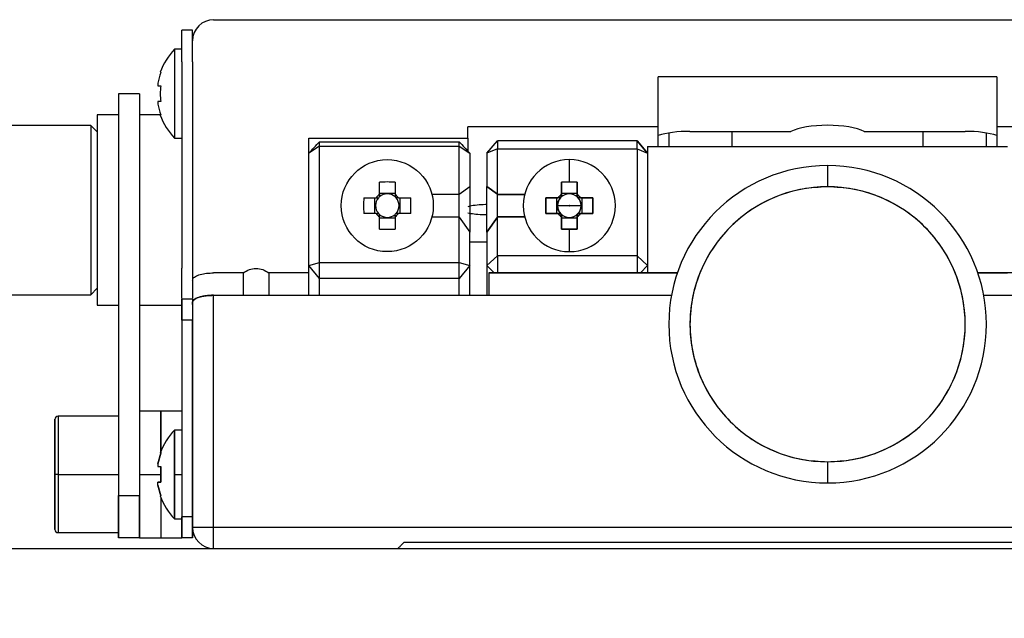
# Model space of a CAD drawing. Units: millimetres. Extents: x 12016 to 37473, y -9451 to -5016.
# Drawn here: x 12098 to 12121, y -7433 to -7418 of the extents above; entities that cross this region are included whole.
import ezdxf

# ---------------------------------------------------------------- set-up
doc = ezdxf.new("R2010")
doc.units = ezdxf.units.MM
doc.header["$LTSCALE"] = 10
doc.header["$PDMODE"] = 34
doc.layers.add('7标注层', color=4, linetype='Continuous', lineweight=5)
doc.styles.add('TH-GBD2M', font='calibri.ttf', dxfattribs={"width": 0.8, "height": 2.5})
doc.dimstyles.new('TH-GBD2M', dxfattribs={"dimtxt": 2.5, "dimasz": 3, "dimexe": 2, "dimexo": 0, "dimgap": 1.5, "dimtad": 1, "dimdec": 4, "dimzin": 9, "dimdsep": 46, "dimtxsty": 'TH-GBD2M', "dimcen": 0, "dimclrt": 3, "dimadec": 0, "dimazin": 3, "dimtfac": 1, "dimtdec": 4, "dimtofl": 0, "dimtmove": 0, "dimatfit": 3, "dimfxl": 1, "dimtolj": 1, "dimtzin": 0, "dimarcsym": 0})

# ---------------------------------------------------------------- blocks, each defined once
blk = doc.blocks.new('*D104')
at = {"layer": '7标注层', "color": 0, "lineweight": -2, "transparency": 16777216}
for p, q in [((12116.979, -7405.974), (12064.862, -7405.974)), ((12066.862, -7407.974), (12066.862, -7493.724)), ((12116.979, -7495.724), (12064.862, -7495.724))]:
    blk.add_line(p, q, dxfattribs=at)
at = {"layer": '7标注层', "color": 0, "transparency": 16777216}
for points in [[(12066.529, -7407.974), (12067.195, -7407.974), (12066.862, -7405.974)], [(12066.529, -7493.724), (12067.195, -7493.724), (12066.862, -7495.724)]]:
    blk.add_solid(points, dxfattribs=at)
at = {"layer": 'Defpoints', "color": 0, "transparency": 16777216}
for p in [(12116.979, -7405.974), (12066.862, -7495.724), (12116.979, -7495.724)]:
    blk.add_point(p, dxfattribs=at)
at = {"layer": '7标注层', "color": 3, "transparency": 16777216, "insert": (12064.081, -7450.849), "char_height": 2.5, "attachment_point": 5, "rotation": 90, "style": 'TH-GBD2M'}
blk.add_mtext('\\A1;179.5', dxfattribs=at)

msp = doc.modelspace()

# ---------------------------------------------------------------- linework, layer by layer
at = {"color": 7, "linetype": 'Continuous', "lineweight": 25}
for p, q in [((12102.478578, -7418.473508), (12131.478578, -7418.473508)), ((12101.728578, -7419.473508), (12101.728578, -7418.723508)), ((12101.978578, -7418.723508), (12101.728578, -7418.723508)), ((12101.978578, -7418.973508), (12101.978578, -7418.723508)), ((12101.728578, -7419.173508), (12101.557364, -7419.173508)), ((12101.557364, -7419.173508), (12101.557364, -7421.273508)), ((12101.978578, -7419.473508), (12101.978578, -7418.973508)), ((12101.728578, -7419.473508), (12101.728578, -7424.346167)), ((12101.978578, -7419.473508), (12101.978578, -7424.346167)), ((12101.21655, -7419.717369), (12101.226872, -7419.722516)), ((12120.978578, -7419.823508), (12112.978578, -7419.823508)), ((12112.978578, -7421.005527), (12112.978578, -7419.823508)), ((12120.978578, -7419.823508), (12120.978578, -7421.005527)), ((12101.16118, -7419.973475), (12101.16118, -7420.038508)), ((12101.16118, -7420.038508), (12101.226872, -7420.038508)), ((12100.728578, -7420.223508), (12100.228578, -7420.223508)), ((12100.728578, -7420.223508), (12100.728578, -7421.223508)), ((12101.16118, -7420.408508), (12101.16118, -7420.473542)), ((12101.226872, -7420.408508), (12101.16118, -7420.408508)), ((12100.228578, -7420.723508), (12099.728578, -7420.723508)), ((12099.728578, -7420.723508), (12099.728578, -7425.223508)), ((12101.226517, -7420.723508), (12100.728578, -7420.723508)), ((12101.226872, -7420.724501), (12101.21655, -7420.729647)), ((12099.578578, -7420.973508), (12097.228578, -7420.973508)), ((12099.728578, -7421.123508), (12099.578578, -7420.973508)), ((12099.578578, -7420.973508), (12099.578578, -7422.973508)), ((12108.478578, -7421.272392), (12108.478578, -7421.005527)), ((12112.978578, -7421.005527), (12108.478578, -7421.005527)), ((12112.978578, -7421.473508), (12112.978578, -7421.005527)), ((12125.478578, -7421.005527), (12120.978578, -7421.005527)), ((12120.978578, -7421.005527), (12120.978578, -7421.473508)), ((12100.228578, -7421.223508), (12100.228578, -7429.723508)), ((12100.728578, -7421.223508), (12100.728578, -7429.723508)), ((12101.557364, -7421.273508), (12101.728578, -7421.273508)), ((12104.728578, -7421.272392), (12108.478578, -7421.272392)), ((12104.728578, -7424.459138), (12104.728578, -7421.272392)), ((12108.478578, -7421.272392), (12108.478578, -7421.576336)), ((12113.228578, -7421.152279), (12113.228578, -7421.473508)), ((12113.728578, -7421.113863), (12116.112553, -7421.113863)), ((12114.728578, -7421.473508), (12114.728578, -7421.113863)), ((12117.844604, -7421.113863), (12120.228578, -7421.113863)), ((12119.228578, -7421.113863), (12119.228578, -7421.473508)), ((12120.728578, -7421.473508), (12120.728578, -7421.152279)), ((12104.978578, -7421.46679), (12104.728578, -7421.630611)), ((12104.978578, -7421.46679), (12104.978578, -7421.359171)), ((12104.978578, -7421.359171), (12108.278578, -7421.359171)), ((12104.978578, -7424.209138), (12104.978578, -7421.46679)), ((12104.978578, -7421.46679), (12108.278578, -7421.46679)), ((12108.278578, -7421.46679), (12108.278578, -7421.359171)), ((12108.278578, -7422.596021), (12108.278578, -7421.46679)), ((12108.278578, -7421.46679), (12108.528578, -7421.630611)), ((12108.928578, -7421.630611), (12109.178578, -7421.339863)), ((12109.178578, -7421.339863), (12109.178578, -7421.522392)), ((12112.478578, -7421.339863), (12109.178578, -7421.339863)), ((12112.478578, -7421.522392), (12112.478578, -7421.339863)), ((12112.728578, -7421.630611), (12112.478578, -7421.339863)), ((12112.478578, -7421.339863), (12112.728578, -7421.630611)), ((12112.728578, -7421.473508), (12121.228578, -7421.473508)), ((12112.728578, -7421.473508), (12112.728578, -7424.459138)), ((12108.528578, -7421.630611), (12108.528578, -7422.420006)), ((12109.178578, -7421.522392), (12108.928578, -7421.630611)), ((12108.928578, -7421.630611), (12108.928578, -7422.420006)), ((12109.178578, -7421.522392), (12112.478578, -7421.522392)), ((12109.178578, -7422.596021), (12109.178578, -7421.522392)), ((12112.478578, -7421.522392), (12112.728578, -7421.630611)), ((12112.478578, -7421.522392), (12112.478578, -7424.055426)), ((12110.878578, -7421.781617), (12110.878578, -7422.30995)), ((12116.978578, -7421.923508), (12116.978578, -7422.423508)), ((12106.393578, -7422.606524), (12106.393578, -7422.316092)), ((12106.763578, -7422.316092), (12106.763578, -7422.606524)), ((12108.278578, -7422.596021), (12108.528578, -7422.420006)), ((12108.528578, -7422.420006), (12108.528578, -7423.494999)), ((12108.928578, -7422.420006), (12109.178578, -7422.596021)), ((12108.928578, -7423.494999), (12108.928578, -7422.420006)), ((12109.178579, -7422.596022), (12108.928578, -7422.420006)), ((12110.878578, -7422.30995), (12110.693578, -7422.316092)), ((12110.693578, -7422.316092), (12110.878578, -7422.30995)), ((12110.693578, -7422.316092), (12110.693578, -7422.606524)), ((12110.693578, -7422.606524), (12110.693578, -7422.316092)), ((12111.063578, -7422.316092), (12110.878578, -7422.30995)), ((12110.878578, -7422.30995), (12111.063578, -7422.316092)), ((12111.063578, -7422.606524), (12111.063578, -7422.316092)), ((12111.063578, -7422.316092), (12111.063578, -7422.606524)), ((12106.393578, -7422.57318), (12106.763578, -7422.57318)), ((12106.393578, -7422.606524), (12106.393578, -7422.66161)), ((12106.763578, -7422.606524), (12106.763578, -7422.66161)), ((12108.271472, -7422.603576), (12107.633161, -7422.603576)), ((12108.278578, -7422.596021), (12108.271472, -7422.603576)), ((12108.271472, -7422.603576), (12108.271472, -7423.134658)), ((12109.178578, -7422.596021), (12109.185685, -7422.603576)), ((12109.185685, -7422.603576), (12109.178579, -7422.596022)), ((12109.185685, -7422.603576), (12109.823996, -7422.603576)), ((12109.185685, -7423.134658), (12109.185685, -7422.603576)), ((12109.824006, -7422.603576), (12109.185685, -7422.603576)), ((12110.693578, -7422.57318), (12111.063578, -7422.57318)), ((12110.693578, -7422.606524), (12110.693578, -7422.66161)), ((12111.063578, -7422.66161), (12111.063578, -7422.606524)), ((12106.025554, -7422.684117), (12106.315986, -7422.684117)), ((12106.282642, -7423.054117), (12106.282642, -7422.684117)), ((12106.315986, -7422.684117), (12106.371072, -7422.684117)), ((12106.841171, -7422.684117), (12106.786085, -7422.684117)), ((12106.841171, -7422.684117), (12107.131603, -7422.684117)), ((12106.874515, -7422.684117), (12106.874515, -7423.054117)), ((12110.325554, -7422.684117), (12110.325554, -7423.054117)), ((12110.615986, -7422.684117), (12110.325554, -7422.684117)), ((12110.325554, -7422.684117), (12110.615986, -7422.684117)), ((12110.325554, -7423.054117), (12110.325554, -7422.684117)), ((12110.582642, -7423.054117), (12110.582642, -7422.684117)), ((12110.600578, -7422.869117), (12110.87757, -7422.869117)), ((12110.671072, -7422.684117), (12110.615986, -7422.684117)), ((12110.879587, -7422.869117), (12111.156578, -7422.869117)), ((12111.141171, -7422.684117), (12111.086085, -7422.684117)), ((12111.431603, -7422.684117), (12111.141171, -7422.684117)), ((12111.141171, -7422.684117), (12111.431603, -7422.684117)), ((12111.174515, -7422.684117), (12111.174515, -7423.054117)), ((12111.431603, -7423.054117), (12111.431603, -7422.684117)), ((12111.431603, -7422.684117), (12111.431603, -7423.054117)), ((12099.578578, -7422.973508), (12099.578578, -7424.973508)), ((12106.315986, -7423.054117), (12106.025554, -7423.054117)), ((12106.315986, -7423.054117), (12106.371072, -7423.054117)), ((12106.393578, -7423.131709), (12106.393578, -7423.076623)), ((12106.393578, -7423.422141), (12106.393578, -7423.131709)), ((12106.763578, -7423.131709), (12106.763578, -7423.076623)), ((12106.763578, -7423.131709), (12106.763578, -7423.422141)), ((12106.841171, -7423.054117), (12106.786085, -7423.054117)), ((12107.131603, -7423.054117), (12106.841171, -7423.054117)), ((12107.633161, -7423.134658), (12108.271472, -7423.134658)), ((12108.271472, -7423.134658), (12108.278578, -7423.142201)), ((12109.185685, -7423.134658), (12109.178578, -7423.142201)), ((12109.178578, -7423.142201), (12109.185685, -7423.134658)), ((12109.823996, -7423.134658), (12109.185685, -7423.134658)), ((12109.185685, -7423.134658), (12109.824006, -7423.134658)), ((12110.325554, -7423.054117), (12110.615985, -7423.054117)), ((12110.615986, -7423.054117), (12110.325554, -7423.054117)), ((12110.615985, -7423.054117), (12110.671072, -7423.054117)), ((12110.671072, -7423.054117), (12110.615986, -7423.054117)), ((12110.693578, -7423.131709), (12110.693578, -7423.076623)), ((12110.693578, -7423.076623), (12110.693578, -7423.131709)), ((12110.693578, -7423.131709), (12110.693578, -7423.422141)), ((12110.693578, -7423.422141), (12110.693578, -7423.131709)), ((12111.063578, -7423.076623), (12111.063578, -7423.131709)), ((12111.063578, -7423.13171), (12111.063578, -7423.076623)), ((12111.063578, -7423.131709), (12111.063578, -7423.422141)), ((12111.063578, -7423.422141), (12111.063578, -7423.13171)), ((12111.141171, -7423.054117), (12111.086085, -7423.054117)), ((12111.086085, -7423.054117), (12111.141171, -7423.054117)), ((12111.141171, -7423.054117), (12111.431603, -7423.054117)), ((12111.431603, -7423.054117), (12111.141171, -7423.054117)), ((12106.763578, -7423.165053), (12106.393578, -7423.165053)), ((12108.278578, -7424.209138), (12108.278578, -7423.142201)), ((12108.278578, -7423.142201), (12108.528578, -7423.494999)), ((12109.178578, -7423.142201), (12108.928578, -7423.494999)), ((12108.928578, -7423.494999), (12109.178578, -7423.142201)), ((12109.178578, -7424.055426), (12109.178578, -7423.142201)), ((12111.063578, -7423.165053), (12110.693578, -7423.165053)), ((12108.528578, -7424.280552), (12108.528578, -7423.494999)), ((12108.928578, -7423.494999), (12108.928578, -7424.280552)), ((12110.693578, -7423.422141), (12110.878578, -7423.428283)), ((12110.878578, -7423.428283), (12110.693578, -7423.422141)), ((12110.878578, -7423.428283), (12111.063578, -7423.422141)), ((12111.063578, -7423.422141), (12110.878578, -7423.428283)), ((12110.878578, -7423.428283), (12110.878578, -7423.956617)), ((12108.528578, -7423.723508), (12108.928578, -7423.723508)), ((12109.178578, -7424.055426), (12108.928578, -7424.280552)), ((12109.178578, -7424.055426), (12109.178578, -7424.459138)), ((12112.478578, -7424.055426), (12109.178578, -7424.055426)), ((12112.478578, -7424.055426), (12112.728578, -7424.280552)), ((12112.478578, -7424.055426), (12112.478578, -7424.459138)), ((12104.728578, -7424.280552), (12104.978578, -7424.209138)), ((12104.978578, -7424.587973), (12104.728578, -7424.280552)), ((12104.978578, -7424.209138), (12108.278578, -7424.209138)), ((12104.978578, -7424.587973), (12104.978578, -7424.209138)), ((12108.278578, -7424.587973), (12108.278578, -7424.209138)), ((12108.278578, -7424.209138), (12108.528578, -7424.280552)), ((12108.528578, -7424.280552), (12108.278578, -7424.587973)), ((12108.528578, -7424.987711), (12108.528578, -7424.280552)), ((12108.928578, -7424.280552), (12109.100793, -7424.459138)), ((12108.928578, -7424.280552), (12108.928578, -7424.987711)), ((12109.100793, -7424.459138), (12108.928578, -7424.280552)), ((12112.556363, -7424.459138), (12112.728578, -7424.280552)), ((12112.728578, -7424.280552), (12112.556363, -7424.459138)), ((12101.728578, -7425.061101), (12101.728578, -7424.346167)), ((12101.978578, -7424.346167), (12101.978578, -7424.628405)), ((12103.178578, -7424.459138), (12102.478578, -7424.459138)), ((12103.178578, -7424.459138), (12103.178578, -7424.987711)), ((12104.728578, -7424.459138), (12103.778578, -7424.459138)), ((12103.778578, -7424.459138), (12103.778578, -7424.995392)), ((12104.728578, -7424.987711), (12104.728578, -7424.459138)), ((12108.978578, -7424.459138), (12108.978578, -7424.987711)), ((12113.430649, -7424.459138), (12108.978578, -7424.459138)), ((12108.978578, -7424.459138), (12112.728578, -7424.459138)), ((12112.728578, -7424.459138), (12113.430649, -7424.459138)), ((12120.526508, -7424.459138), (12121.228578, -7424.459138)), ((12124.978578, -7424.459138), (12120.526508, -7424.459138)), ((12101.978578, -7424.628405), (12101.978578, -7424.64966)), ((12101.978578, -7424.64966), (12101.978578, -7425.061101)), ((12108.278578, -7424.587973), (12104.978578, -7424.587973)), ((12104.978578, -7424.999225), (12104.978578, -7424.587973)), ((12108.278578, -7424.999225), (12108.278578, -7424.587973)), ((12097.228578, -7424.973508), (12099.578578, -7424.973508)), ((12099.578578, -7424.973508), (12099.728578, -7424.823508)), ((12102.478578, -7430.473508), (12102.478578, -7424.987711)), ((12102.478578, -7424.987711), (12113.291821, -7424.987711)), ((12108.978578, -7424.987711), (12113.291821, -7424.987711)), ((12120.665336, -7424.987711), (12124.978578, -7424.987711)), ((12120.665336, -7424.987711), (12131.478578, -7424.987711)), ((12099.728578, -7425.223508), (12100.228578, -7425.223508)), ((12100.728578, -7425.223508), (12101.728578, -7425.223508)), ((12101.978578, -7425.07802), (12101.728578, -7425.07802)), ((12101.728578, -7425.07802), (12101.728578, -7425.57802)), ((12101.978578, -7425.154952), (12101.978578, -7430.473508)), ((12101.978578, -7425.57802), (12101.728578, -7425.57802)), ((12101.728578, -7425.57802), (12101.728578, -7430.223508)), ((12101.978578, -7430.223508), (12101.978578, -7425.57802)), ((12101.228578, -7427.723508), (12100.728578, -7427.723508)), ((12101.728578, -7427.723508), (12101.228578, -7427.723508)), ((12101.228578, -7428.712299), (12101.228578, -7427.723508)), ((12101.228578, -7427.723508), (12101.228578, -7428.71267)), ((12098.728578, -7427.923508), (12098.728578, -7429.223508)), ((12100.228578, -7427.848508), (12098.803578, -7427.848508)), ((12098.803578, -7427.848508), (12098.803578, -7429.223508)), ((12101.728578, -7428.173508), (12101.557364, -7428.173508)), ((12101.557364, -7428.173508), (12101.557364, -7429.223508)), ((12101.557364, -7430.273508), (12101.557364, -7428.173508)), ((12101.16118, -7428.973475), (12101.226872, -7428.722516)), ((12101.16118, -7428.973475), (12101.226872, -7428.722516)), ((12101.226872, -7428.722516), (12101.16118, -7428.973475)), ((12101.226872, -7428.722516), (12101.21655, -7428.717369)), ((12101.226872, -7428.722516), (12101.21655, -7428.717369)), ((12101.21655, -7428.717369), (12101.226872, -7428.722516)), ((12116.978578, -7428.923508), (12116.978578, -7429.423508)), ((12101.16118, -7428.973475), (12101.16118, -7429.038508)), ((12101.16118, -7429.038508), (12101.226872, -7429.038508)), ((12101.226872, -7429.408508), (12101.226872, -7429.038508)), ((12101.226872, -7429.038508), (12101.226872, -7429.408508)), ((12098.728578, -7429.223508), (12098.728578, -7430.523508)), ((12098.803578, -7429.223508), (12098.728578, -7429.223508)), ((12098.803578, -7429.223508), (12100.228578, -7429.223508)), ((12098.803578, -7429.223508), (12098.803578, -7430.598508)), ((12100.728578, -7429.223508), (12101.228578, -7429.223508)), ((12101.16118, -7429.473542), (12101.16118, -7429.408508)), ((12101.16118, -7429.408508), (12101.226872, -7429.408508)), ((12101.226872, -7429.408508), (12101.16118, -7429.408508)), ((12101.557364, -7429.223508), (12101.728578, -7429.223508)), ((12101.557364, -7429.223508), (12101.557364, -7430.273508)), ((12101.226872, -7429.724501), (12101.16118, -7429.473542)), ((12101.226872, -7429.724501), (12101.16118, -7429.473542)), ((12101.16118, -7429.473542), (12101.226872, -7429.724501)), ((12100.228578, -7429.723508), (12100.728578, -7429.723508)), ((12100.228578, -7429.723508), (12100.228578, -7430.723508)), ((12100.728578, -7430.723508), (12100.728578, -7429.723508)), ((12101.21655, -7429.729647), (12101.226872, -7429.724501)), ((12101.226872, -7429.724501), (12101.21655, -7429.729647)), ((12101.228578, -7429.762025), (12101.228578, -7430.723508)), ((12101.557364, -7430.273508), (12101.728578, -7430.273508)), ((12101.728578, -7430.223508), (12101.728578, -7430.723508)), ((12101.978578, -7430.223508), (12101.728578, -7430.223508)), ((12101.978578, -7430.473508), (12101.978578, -7430.223508)), ((12098.728579, -7430.511214), (12098.728579, -7430.523716)), ((12102.478578, -7430.473508), (12101.978578, -7430.473508)), ((12101.978578, -7430.723508), (12101.978578, -7430.473508)), ((12102.478578, -7430.973508), (12102.478578, -7430.473508)), ((12131.478578, -7430.473508), (12102.478578, -7430.473508)), ((12098.803578, -7430.598508), (12100.228578, -7430.598508)), ((12100.728578, -7430.723508), (12100.228578, -7430.723508)), ((12100.728578, -7430.723508), (12101.228578, -7430.723508)), ((12101.228578, -7430.723508), (12101.728578, -7430.723508)), ((12101.978578, -7430.723508), (12101.728578, -7430.723508)), ((12106.978578, -7430.823508), (12126.978578, -7430.823508))]:
    msp.add_line(p, q, dxfattribs=at)
msp.add_circle((12106.578578, -7422.869117), 1.0875, dxfattribs=at)
for centre, radius, start, end in [((12102.478578, -7418.973508), 0.5, 90, 180), ((12102.628578, -7420.223508), 1.5, 135.572996, 160.2798767), ((12102.628578, -7420.223508), 1.488548, 160.3322849, 170.3301085), ((12102.879433, -7420.223508), 1.662884, 173.6124786, 186.3875214), ((12102.628578, -7420.223508), 1.488548, 189.6698915, 199.6677151), ((12102.628578, -7420.223508), 1.5, 199.7201233, 224.427004), ((12110.878578, -7422.869117), 1.0875, 90, 270), ((12110.878578, -7422.869117), 1.0875, 0, 180), ((12110.878578, -7422.869117), 1.0875, 270, 90), ((12116.978578, -7425.673508), 3.75, 90, 270), ((12116.978578, -7425.673508), 3.75, 270, 90), ((12106.578578, -7425.096979), 2.787034, 86.1939758, 93.8060242), ((12116.978578, -7425.673508), 3.25, 90, 270), ((12116.978578, -7425.673508), 3.25, 270, 90), ((12106.578578, -7422.869117), 0.321216, 125.165189, 144.834811), ((12106.578578, -7422.869117), 0.278, 131.7182104, 138.2817896), ((12106.578578, -7422.869117), 0.278, 48.2817896, 131.7182104), ((12106.578578, -7422.869117), 0.321216, 35.165189, 54.834811), ((12106.578578, -7422.869117), 0.278, 41.7182104, 48.2817896), ((12110.878578, -7422.869117), 0.278, 0, 180), ((12110.878578, -7422.869117), 0.321216, 125.165189, 144.834811), ((12110.878578, -7422.869117), 0.321216, 35.165189, 54.834811), ((12108.806441, -7422.869117), 2.787034, 176.1939758, 183.8060242), ((12106.578578, -7422.869117), 0.278, 138.2817896, 221.7182104), ((12106.578578, -7422.869117), 0.278, 318.2817896, 41.7182104), ((12104.350716, -7422.869117), 2.787034, 356.1939758, 3.8060242), ((12110.878578, -7422.869117), 1.0875, 180, 0), ((12110.878578, -7422.869117), 0.278, 180, 0), ((12110.878578, -7422.869117), 0.001008, 0, 180), ((12110.878578, -7422.869117), 0.001008, 180, 0), ((12106.578578, -7422.869117), 0.321216, 215.165189, 234.834811), ((12106.578578, -7422.869117), 0.278, 221.7182104, 228.2817896), ((12106.578578, -7422.869117), 0.278, 228.2817896, 311.7182104), ((12106.578578, -7422.869117), 0.321216, 305.165189, 324.834811), ((12106.578578, -7422.869117), 0.278, 311.7182104, 318.2817896), ((12110.878578, -7422.869117), 0.321216, 215.165189, 234.834811), ((12110.878578, -7422.869117), 0.278, 221.7182104, 228.2817896), ((12110.878578, -7422.869117), 0.278, 311.7182104, 318.2817896), ((12110.878578, -7422.869117), 0.321216, 305.165189, 324.834811), ((12106.578578, -7420.641254), 2.787034, 266.1939758, 273.8060242), ((12098.803578, -7427.923508), 0.075, 90, 180), ((12102.628578, -7429.223508), 1.5, 135.572996, 160.2798767), ((12102.628578, -7429.223508), 1.5, 199.7201233, 224.427004), ((12098.803578, -7430.523508), 0.075, 180, 270), ((12102.478578, -7430.473508), 0.5, 180, 270)]:
    msp.add_arc(centre, radius, start, end, dxfattribs=at)
for centre, major_axis, ratio, start_param, end_param in [((12116.978578, -7421.257235), (1, 0), 0.286745386, 0.523598776, 2.617993878), ((12113.728578, -7421.400608), (1, 0), 0.286745386, 1.570796327, 2.418858406), ((12120.228578, -7421.400608), (1, 0), 0.286745386, 0.722734248, 1.570796327), ((11601.923366, -7871.686865), (539.350353, 497.417187), 0.03483473, 5.879508538, 5.880786644), ((12611.33379, -7871.686865), (539.350353, -497.417187), 0.03483473, 3.543991317, 3.545269423)]:
    msp.add_ellipse(centre, major_axis=major_axis, ratio=ratio, start_param=start_param, end_param=end_param, dxfattribs=at)
msp.add_open_spline([(12100.228578, -7420.223508), (12100.228578, -7420.23854), (12100.228578, -7420.268603), (12100.228578, -7420.499852), (12100.228578, -7420.830397), (12100.228578, -7421.092471), (12100.228578, -7421.223508)], degree=3, dxfattribs=at)
for points, knots in [([(12116.978578, -7422.423508), (12116.780356, -7422.434052), (12116.372036, -7422.455772), (12115.766318, -7422.636591), (12115.183861, -7422.936422), (12114.664109, -7423.359153), (12114.241907, -7423.878763), (12113.94017, -7424.461256), (12113.766032, -7425.066965), (12113.710396, -7425.673509), (12113.766032, -7426.280052), (12113.940171, -7426.885762), (12114.241908, -7427.468255), (12114.66411, -7427.987865), (12115.183862, -7428.410595), (12115.766318, -7428.710426), (12116.372037, -7428.891245), (12116.780356, -7428.912965), (12116.978578, -7428.923508)], [0, 0, 0, 0, 0.058258034, 0.120005698, 0.184320452, 0.250000053, 0.315679648, 0.379994388, 0.441742032, 0.500000042, 0.558258056, 0.620005701, 0.684320438, 0.750000026, 0.815679612, 0.879994347, 0.94174199, 1, 1, 1, 1]), ([(12116.978578, -7428.923508), (12117.176801, -7428.912965), (12117.58512, -7428.891245), (12118.190839, -7428.710426), (12118.773295, -7428.410595), (12119.293047, -7427.987865), (12119.715249, -7427.468255), (12120.016986, -7426.885761), (12120.191124, -7426.280052), (12120.246761, -7425.673508), (12120.191124, -7425.066965), (12120.016986, -7424.461256), (12119.715249, -7423.878762), (12119.293047, -7423.359152), (12118.773295, -7422.936422), (12118.190839, -7422.63659), (12117.58512, -7422.455771), (12117.176801, -7422.434052), (12116.978578, -7422.423508)], [0, 0, 0, 0, 0.058258016, 0.120005665, 0.184320407, 0.25, 0.315679593, 0.379994335, 0.441741984, 0.5, 0.558258016, 0.620005665, 0.684320407, 0.75, 0.815679593, 0.879994335, 0.941741984, 1, 1, 1, 1]), ([(12108.928578, -7422.845746), (12108.917925, -7422.845625), (12108.83866, -7422.844721), (12108.695204, -7422.8567), (12108.557503, -7422.875686), (12108.496484, -7422.890714), (12108.478578, -7422.895124)], [0, 0, 0, 0, 0.060234469, 0.44814087, 0.838063397, 1, 1, 1, 1]), ([(12110.600578, -7422.869117), (12110.603814, -7422.835039), (12110.610286, -7422.766885), (12110.65081, -7422.711706), (12110.671072, -7422.684117)], [0, 0, 0, 0, 0.50000006, 1, 1, 1, 1]), ([(12110.671072, -7423.054117), (12110.65081, -7423.026527), (12110.610286, -7422.971348), (12110.603814, -7422.903194), (12110.600578, -7422.869117)], [0, 0, 0, 0, 0.5000000596, 1, 1, 1, 1]), ([(12111.086085, -7422.684117), (12111.106347, -7422.711706), (12111.146871, -7422.766885), (12111.153343, -7422.835039), (12111.156578, -7422.869117)], [0, 0, 0, 0, 0.50000006, 1, 1, 1, 1]), ([(12111.156578, -7422.869117), (12111.153343, -7422.903194), (12111.146871, -7422.971348), (12111.106347, -7423.026527), (12111.086085, -7423.054117)], [0, 0, 0, 0, 0.50000006, 1, 1, 1, 1]), ([(12108.478578, -7423.038005), (12108.525952, -7423.047205), (12108.62072, -7423.065608), (12108.786154, -7423.079672), (12108.892549, -7423.080417), (12108.928578, -7423.080669)], [0, 0, 0, 0, 0.397982602, 0.796136721, 1, 1, 1, 1]), ([(12101.978578, -7424.628405), (12101.984579, -7424.608841), (12101.996584, -7424.569699), (12102.090528, -7424.517089), (12102.227228, -7424.478566), (12102.366147, -7424.461091), (12102.450815, -7424.45962), (12102.478578, -7424.459138)], [0, 0, 0, 0, 0.229850728, 0.459883771, 0.684063133, 0.896404394, 1, 1, 1, 1]), ([(12103.178578, -7424.459138), (12103.224654, -7424.429183), (12103.315763, -7424.369949), (12103.479119, -7424.345044), (12103.641961, -7424.370146), (12103.732996, -7424.429446), (12103.778578, -7424.459138)], [0, 0, 0, 0, 0.252857243, 0.500000349, 0.749648291, 1, 1, 1, 1]), ([(12101.978578, -7425.208257), (12101.97858, -7425.194281), (12101.978583, -7425.176639), (12101.978642, -7425.157845), (12101.978687, -7425.152836), (12101.978825, -7425.144814), (12101.983715, -7425.127155), (12102.001354, -7425.103335), (12102.035508, -7425.076593), (12102.091696, -7425.046924), (12102.182969, -7425.018174), (12102.34745, -7424.988013), (12102.583586, -7424.987607), (12102.914443, -7424.987756), (12103.415264, -7424.987677), (12103.914218, -7424.987717), (12104.349016, -7424.987714), (12104.560983, -7424.98771), (12104.776953, -7424.987711), (12105.06812, -7424.98771), (12106.488406, -7424.987711), (12107.811635, -7424.987711), (12108.978578, -7424.987711)], [0, 0, 0, 0, 0.0181491276, 0.0229099793, 0.0242119802, 0.0245933772, 0.0332273522, 0.0468946973, 0.0556234737, 0.0697737866, 0.0903244221, 0.1063625874, 0.1445168799, 0.1817845723, 0.240348089, 0.3449257973, 0.3822749788, 0.4148177979, 0.4299980982, 0.4689494005, 0.531671705, 1, 1, 1, 1]), ([(12102.478578, -7424.987711), (12102.446806, -7424.988347), (12102.382137, -7424.989642), (12102.288022, -7424.999445), (12102.19763, -7425.015709), (12102.092326, -7425.045185), (12102.012378, -7425.087309), (12101.983609, -7425.125996), (12101.979118, -7425.145703), (12101.978645, -7425.151735), (12101.978583, -7425.153953), (12101.97858, -7425.154681), (12101.978578, -7425.154952)], [0, 0, 0, 0, 0.118305362, 0.240791416, 0.365315204, 0.50191442, 0.759545575, 0.926155476, 0.973957444, 0.99135962, 0.996775079, 1, 1, 1, 1]), ([(12101.728578, -7425.57802), (12101.728578, -7425.538958), (12101.728578, -7425.460786), (12101.728578, -7425.350198), (12101.728578, -7425.251593), (12101.728578, -7425.17132), (12101.728578, -7425.113345), (12101.728578, -7425.081541), (12101.728578, -7425.08095), (12101.728578, -7425.080705)], [0, 0, 0, 0, 0.148996484, 0.298176101, 0.447088143, 0.596357637, 0.745269421, 0.894538694, 1, 1, 1, 1]), ([(12101.978578, -7425.080899), (12101.978578, -7425.081271), (12101.978578, -7425.081944), (12101.978578, -7425.108117), (12101.978578, -7425.119861)], [0, 0, 0, 0, 0.551275987, 1, 1, 1, 1]), ([(12098.728578, -7429.223508), (12098.728578, -7429.059955), (12098.728578, -7428.808339), (12098.728578, -7428.505833), (12098.728578, -7428.297938), (12098.728578, -7428.127777), (12098.728578, -7427.978978), (12098.728578, -7427.893084), (12098.728578, -7427.923541), (12098.728578, -7427.923558)], [0, 0, 0, 0, 0.239438866, 0.368361501, 0.499935354, 0.631509207, 0.760431842, 0.999870708, 1, 1, 1, 1]), ([(12098.728578, -7430.523459), (12098.728578, -7430.506183), (12098.728578, -7430.479601), (12098.728578, -7430.316904), (12098.728578, -7430.149709), (12098.728578, -7429.941022), (12098.728578, -7429.63876), (12098.728578, -7429.387094), (12098.728578, -7429.223508)], [0, 0, 0, 0, 0.239371472, 0.368327452, 0.499935337, 0.631543222, 0.760499203, 1, 1, 1, 1]), ([(12100.228578, -7430.723508), (12100.228578, -7430.710214), (12100.228578, -7430.689761), (12100.228578, -7430.564583), (12100.228578, -7430.43597), (12100.228578, -7430.275442), (12100.228578, -7430.042932), (12100.228578, -7429.849343), (12100.228578, -7429.723508)], [0, 0, 0, 0, 0.239469828, 0.368409133, 0.5, 0.631590867, 0.760530172, 1, 1, 1, 1]), ([(12100.728578, -7429.723508), (12100.728578, -7429.849343), (12100.728578, -7430.042932), (12100.728578, -7430.275442), (12100.728578, -7430.43597), (12100.728578, -7430.564583), (12100.728578, -7430.689761), (12100.728578, -7430.710214), (12100.728578, -7430.723508)], [0, 0, 0, 0, 0.239469828, 0.368409133, 0.5, 0.631590867, 0.760530172, 1, 1, 1, 1]), ([(12101.728578, -7430.723508), (12101.728578, -7430.716793), (12101.728578, -7430.70643), (12101.728578, -7430.644192), (12101.728578, -7430.579618), (12101.728578, -7430.500035), (12101.728578, -7430.383518), (12101.728578, -7430.286385), (12101.728578, -7430.223508)], [0, 0, 0, 0, 0.239442939, 0.369544869, 0.499999764, 0.630100029, 0.760556986, 1, 1, 1, 1]), ([(12101.978578, -7430.473508), (12101.978578, -7430.508982), (12101.978578, -7430.581117), (12101.978578, -7430.661238), (12101.978578, -7430.713362), (12101.978578, -7430.720164), (12101.978578, -7430.723508)], [0, 0, 0, 0, 0.2458824, 0.500000058, 0.754117683, 1, 1, 1, 1]), ([(12096.228578, -7430.973508), (12096.245206, -7430.973508), (12096.278462, -7430.973508), (12096.55409, -7430.973508), (12097.004169, -7430.973508), (12097.664587, -7430.973508), (12098.522327, -7430.973508), (12099.589046, -7430.973508), (12100.843761, -7430.973508), (12102.280196, -7430.973508), (12103.871815, -7430.973508), (12105.59186, -7430.973508), (12107.417123, -7430.973508), (12109.505206, -7430.973508), (12111.853921, -7430.973508), (12114.421818, -7430.973508), (12116.768179, -7430.973508), (12118.876985, -7430.973508), (12120.797118, -7430.973508), (12122.721466, -7430.973508), (12124.654831, -7430.973508), (12126.540008, -7430.973508), (12128.365134, -7430.973508), (12130.085274, -7430.973508), (12131.676838, -7430.973508), (12133.11332, -7430.973508), (12134.368084, -7430.973508), (12135.434531, -7430.973508), (12136.386071, -7430.973508), (12137.140189, -7430.973508), (12137.638412, -7430.973508), (12137.69883, -7430.973508), (12137.728578, -7430.973508)], [0, 0, 0, 0, 0.029125118, 0.058252272, 0.089125082, 0.120001916, 0.15216156, 0.184325245, 0.217169188, 0.250017257, 0.2828612, 0.315709269, 0.347868914, 0.380032599, 0.421170232, 0.461185986, 0.499999992, 0.529124094, 0.558252273, 0.589125082, 0.620001916, 0.652161561, 0.684325246, 0.717169189, 0.750017258, 0.782861201, 0.81570927, 0.847868915, 0.8800326, 0.921170233, 0.961186899, 1, 1, 1, 1]), ([(12106.828578, -7430.973508), (12106.830684, -7430.97148), (12106.83503, -7430.967292), (12106.867051, -7430.934921), (12106.914991, -7430.887237), (12106.95646, -7430.845676), (12106.978578, -7430.823508)], [0, 0, 0, 0, 0.235419315, 0.485889809, 0.725787775, 1, 1, 1, 1])]:
    msp.add_open_spline(points, degree=3, knots=knots, dxfattribs=at)

# ---------------------------------------------------------------- dimensions: what is measured, and where the dimension line sits
at = {"layer": '7标注层'}
dim = msp.add_aligned_dim(p1=(12116.978578, -7405.973508), p2=(12116.978578, -7495.723508), distance=-50.116556, dimstyle='TH-GBD2M', override={"dimasz": 2, "dimlfac": 2}, dxfattribs=at)
dim.commit()
dim.dimension.update_dxf_attribs({"geometry": '*D104', "text_midpoint": (12064.081253, -7450.848508)})

doc.saveas('drawing.dxf')
